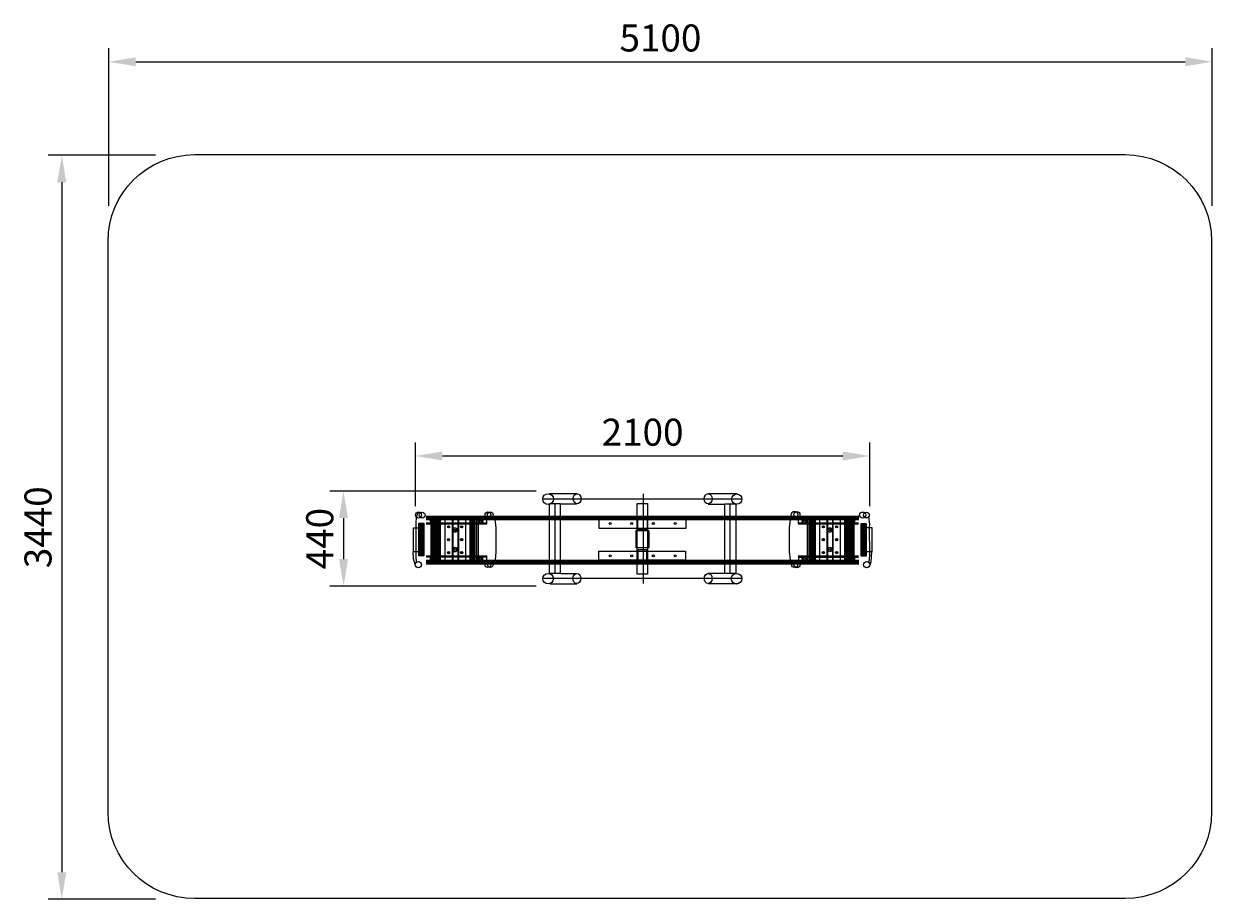
# Model space of a CAD drawing. Units: millimetres. Extents: x 801 to 6293, y 257 to 4305.
import ezdxf

# ---------------------------------------------------------------- set-up
doc = ezdxf.new("R2010")
doc.units = ezdxf.units.MM
doc.dimstyles.new('ISO-25', dxfattribs={"dimtxt": 2.5, "dimasz": 2.5, "dimexe": 1.25, "dimexo": 0.625, "dimtad": 1, "dimtxsty": 'Standard', "dimcen": 2.5, "dimadec": 0, "dimazin": 0, "dimtfac": 1, "dimtmove": 0, "dimatfit": 3, "dimfxl": 0, "dimarcsym": 0})

# ---------------------------------------------------------------- blocks, each defined once
blk = doc.blocks.new('g8yffh')
at = {"color": 5}
for p, q in [((-307, -100.1), (-314.7, -119.1)), ((-314.7, -119.1), (-317.5, -143.2)), ((-317.5, -143.2), (-317.5, -283.4)), ((-269.8, -149.3), (10.7, -149.3)), ((-269.8, -152.5), (10.7, -152.5)), ((-269.8, -153.4), (10.7, -153.4)), ((11, -154), (11, -128.2)), ((47.6, -133.5), (51.8, -172.3)), ((1411.9, -134), (1408.1, -172.3)), ((1449, -134.4), (1449, -153.2)), ((1449.4, -148.7), (1728.7, -148.7)), ((1449.4, -149.8), (1728.7, -149.8)), ((1449.4, -152.5), (1728.7, -152.5)), ((1449.4, -153.6), (1728.7, -153.6)), ((1774.2, -121.7), (1778.5, -156.2)), ((1778.5, -156.2), (1777.7, -170.6)), ((51.8, -172.3), (51.8, -283)), ((1408.1, -172.3), (1408.1, -282.2)), ((1777.7, -170.6), (1778.3, -298.3)), ((-329, -315.2), (-330, -283.5)), ((-321.1, -342.7), (-329, -315.2)), ((-317.5, -283.4), (-317.8, -305.1)), ((-317.8, -305.1), (-315.5, -331.7)), ((-269.8, -302), (10.7, -302)), ((-269.8, -303.3), (10.7, -303.3)), ((-269.8, -306.7), (10.7, -306.7)), ((11, -327.1), (11, -302.4)), ((51.8, -283), (49, -322.2)), ((1408.1, -282.2), (1411.9, -322.8)), ((1449.4, -301.7), (1728.7, -301.7)), ((1449.4, -303.5), (1728.7, -303.5)), ((1449.4, -307.8), (1728.7, -307.8)), ((1450.3, -300.6), (1450.3, -324.6)), ((1778.3, -298.3), (1775, -332)), ((1786.6, -330.4), (1789.7, -283.7)), ((1781.4, -343.9), (1786.6, -330.4))]:
    blk.add_line(p, q, dxfattribs=at)
for points in [[(-328.5, -173.3), (-303.2, -173.3), (-303.2, -283.1), (-328.5, -283.1)], [(1764, -171.3), (1790.3, -171.3), (1790.3, -283.5), (1764, -283.5)]]:
    blk.add_lwpolyline(points, close=True, dxfattribs=at)
for centre, radius in [((-305.4, -113.7), 13.9), ((-288.4, -113.7), 13.4), ((15.4, -112.4), 13.4), ((26.4, -113.1), 13.4), ((1432.1, -111.6), 15), ((1443.3, -112.3), 14.1), ((1747.2, -113.7), 13.9), ((1764.3, -113.7), 13.4), ((-306.3, -342.8), 14.4), ((1433.1, -342.6), 13.7), ((1443.4, -343), 14.5), ((1765.7, -342.8), 14.4), ((15.4, -342.9), 13.2), ((26.7, -343.2), 12.4)]:
    blk.add_circle(centre, radius, dxfattribs=at)
blk = doc.blocks.new('tuetyu')
at = {"color": 32}
for points in [[(-4.6, 1.6), (3, 1.6), (3, 0.9), (-4.6, 0.9)], [(-1.2, 5.2), (-0.4, 5.2), (-0.4, -2.4), (-1.2, -2.4)]]:
    blk.add_lwpolyline(points, close=True, dxfattribs=at)
for centre, radius in [((-0.8, 1.5), 5.04), ((-0.7, 1.3), 0.749)]:
    blk.add_circle(centre, radius, dxfattribs=at)
blk = doc.blocks.new('hi87yd')
at = {"color": 1}
for p, q in [((58.8, 62.7), (975.6, 62.7)), ((214.7, 86.2), (86.3, 86.2)), ((519.8, 86.1), (519.8, -329.1)), ((819.4, 87.1), (952.8, 87.1)), ((112.5, 38.8), (112.5, -282.3)), ((211.8, 38.1), (138.8, 38.1)), ((820, 38.6), (897.8, 38.6)), ((922.1, -282.6), (922.1, 36.9)), ((57.4, -304.2), (975.2, -304.2)), ((138, -282.3), (210.2, -282.3)), ((819.1, -280.2), (897.4, -280.2)), ((821.1, -328.9), (955.3, -328.9)), ((90.9, -330.8), (213.2, -330.8))]:
    blk.add_line(p, q, dxfattribs=at)
at = {"color": 41}
for p, q in [((-513, -52), (-513, -199.3)), ((-507.6, -52), (-507.6, -199.3)), ((-504.3, -52), (-504.3, -199.3)), ((-499.7, -52), (-499.7, -199.3)), ((-494.7, -52), (-494.7, -199.3)), ((-482.6, -17.2), (1517.6, -17.2)), ((-482.6, -18.1), (1517.6, -18.1)), ((-482.6, -18.8), (1517.6, -18.8)), ((-482.6, -19.9), (1517.6, -19.9)), ((-482.6, -21.1), (1517.6, -21.1)), ((-482.6, -22), (1517.6, -22)), ((-482.6, -23.1), (1517.6, -23.1)), ((-482.6, -23.8), (1517.6, -23.8)), ((-482.6, -25.4), (1517.6, -25.4)), ((-482.6, -28.3), (1517.6, -28.3)), ((-482.6, -32.7), (1517.6, -32.7)), ((-460.9, -25.9), (-460.9, -226.3)), ((-459.1, -25.9), (-459.1, -226.3)), ((-455.4, -25.9), (-455.4, -226.3)), ((-449.4, -25.9), (-449.4, -226.3)), ((-443.3, -25.9), (-443.3, -226.3)), ((-439.7, -25.9), (-439.7, -226.3)), ((-437.8, -25.9), (-437.8, -226.3)), ((-436, -25.9), (-436, -226.3)), ((-430.6, -25.9), (-430.6, -226.3)), ((-426.3, -25.9), (-426.3, -226.3)), ((-422.1, -25.9), (-422.1, -226.3)), ((-417.2, -25.9), (-417.2, -226.3)), ((1450.1, -21.5), (1450.1, -225.9)), ((1454.9, -21.5), (1454.9, -225.9)), ((1457, -21.5), (1457, -225.9)), ((1461.2, -21.5), (1461.2, -225.9)), ((1466, -21.5), (1466, -225.9)), ((1471.6, -21.5), (1471.6, -225.9)), ((1477.8, -21.5), (1477.8, -225.9)), ((1479.2, -21.5), (1479.2, -225.9)), ((1480.6, -21.5), (1480.6, -225.9)), ((1482.6, -21.5), (1482.6, -225.9)), ((1484.7, -21.5), (1484.7, -225.9)), ((1489.6, -21.5), (1489.6, -225.9)), ((1489.6, -21.5), (1489.6, -225.9)), ((1494.4, -21.5), (1494.4, -225.9)), ((1530.6, -52), (1530.6, -199.3)), ((1533.1, -52), (1533.1, -199.3)), ((1539.3, -52), (1539.3, -199.3)), ((1542.6, -52), (1542.6, -199.3)), ((1547.2, -52), (1547.2, -199.3)), ((-482.6, -221.5), (1517.6, -221.5)), ((-482.6, -226.8), (1517.6, -226.8)), ((-482.6, -228.2), (1517.6, -228.2)), ((-482.6, -229.8), (1517.6, -229.8)), ((-482.6, -232), (1517.6, -232)), ((-482.6, -233.4), (1517.6, -233.4)), ((-482.6, -234.3), (1517.6, -234.3)), ((-482.6, -235), (1517.6, -235)), ((-482.6, -236), (1517.6, -236)), ((-482.6, -237.3), (1517.6, -237.3)), ((-482.6, -237.6), (1517.6, -237.6))]:
    blk.add_line(p, q, dxfattribs=at)
at = {"color": 251}
for p, q in [((-396.6, -25.9), (-396.6, -226.3)), ((-362.6, -25.9), (-362.6, -226.3)), ((-359, -25.9), (-359, -226.3)), ((-336.6, -25.9), (-336.6, -226.3)), ((-333.5, -25.9), (-333.5, -226.3)), ((-300.8, -25.9), (-300.8, -226.3)), ((-281, -25.9), (-281, -226.3)), ((-275.1, -25.9), (-275.1, -226.3)), ((-270.6, -25.9), (-270.6, -226.3)), ((-269.9, -25.9), (-269.9, -226.3)), ((-265, -25.9), (-265, -226.3)), ((-259.4, -25.9), (-259.4, -226.3)), ((-257.4, -25.9), (-257.4, -226.3)), ((-250.5, -25.9), (-250.5, -226.3)), ((-242.8, -25.9), (-242.8, -226.3)), ((1278.5, -21.5), (1278.5, -225.9)), ((1285.9, -21.5), (1285.9, -225.9)), ((1292.5, -21.5), (1292.5, -225.9)), ((1295.2, -21.5), (1295.2, -225.9)), ((1300.4, -21.5), (1300.4, -225.9)), ((1305.1, -21.5), (1305.1, -225.9)), ((1306.3, -21.5), (1306.3, -225.9)), ((1311.2, -21.5), (1311.2, -225.9)), ((1314.8, -21.5), (1314.8, -225.9)), ((1335, -21.5), (1335, -225.9)), ((1369, -21.5), (1369, -225.9)), ((1371.7, -21.5), (1371.7, -225.9)), ((1394.6, -21.5), (1394.6, -225.9)), ((1396.7, -21.5), (1396.7, -225.9)), ((1430, -21.5), (1430, -225.9))]:
    blk.add_line(p, q, dxfattribs=at)
at = {"color": 1}
for points in [[(87.2, 40.8), (137.1, 40.8), (137.1, -283), (87.2, -283)], [(492.2, 41.6), (540.6, 41.6), (540.6, -285.9), (492.2, -285.9)], [(897.8, 39.9), (948.7, 39.9), (948.7, -282.1), (897.8, -282.1)], [(316.5, -30.9), (717.5, -30.9), (717.5, -73.7), (316.5, -73.7)], [(496.3, -21.1), (538.9, -21.1), (538.9, -80.8), (496.3, -80.8)], [(487.7, -84.2), (546.7, -84.2), (546.7, -163.6), (487.7, -163.6)], [(315, -178.5), (716.3, -178.5), (716.3, -220.1), (315, -220.1)], [(496.4, -171.2), (535.3, -171.2), (535.3, -226.2), (496.4, -226.2)]]:
    blk.add_lwpolyline(points, close=True, dxfattribs=at)
at = {"color": 41}
for points in [[(-516.7, -49.4), (-493.2, -49.4), (-493.2, -200.2), (-516.7, -200.2)], [(1527.1, -51.3), (1551.4, -51.3), (1551.4, -201.6), (1527.1, -201.6)]]:
    blk.add_lwpolyline(points, close=True, dxfattribs=at)
for centre, radius in [((81.1, 61.7), 25), ((952.8, 61.6), 23.6), ((367.3, -51.6), 4.58), ((467.1, -51.6), 4.58), ((567.2, -51.6), 4.58), ((667.7, -51.6), 4.58), ((367.3, -201.3), 4.58), ((467.1, -201.3), 4.58), ((567.2, -201.3), 4.58), ((667.7, -201.3), 4.58), ((80.8, -306.4), 24.4), ((951.8, -306.6), 24.5)]:
    blk.add_circle(centre, radius)
at = {"color": 2}
for centre, radius in [((-452.5, -39.7), 10.5), ((-452.3, -39.7), 4.36), ((-231.6, -40.1), 10.5), ((-231.4, -40.1), 4.36), ((1266, -40.4), 10.5), ((1266.2, -40.4), 4.36), ((1487, -39.9), 10.5), ((1487.2, -39.9), 4.36), ((-349, -81.4), 10.5), ((-348.8, -81.4), 4.36), ((1383.9, -81.2), 10.5), ((1384.1, -81.2), 4.36), ((-348.9, -171.9), 10.5), ((1383, -171.5), 10.5), ((-452.8, -213), 10.5), ((-452.6, -213), 4.36), ((-348.7, -171.9), 4.36), ((-232.4, -213), 10.5), ((-232.2, -213), 4.36), ((1266, -213), 10.5), ((1266.2, -213), 4.36), ((1383.2, -171.5), 4.36), ((1486.8, -213), 10.5), ((1487, -213), 4.36)]:
    blk.add_circle(centre, radius, dxfattribs=at)
at = {"color": 1}
for centre in [(214.8, 63.3), (820.4, 62.7), (213.8, -305.3), (820.7, -305.3)]:
    blk.add_ellipse(centre, major_axis=(-0.5, -23.2), ratio=0.796619, dxfattribs=at)
for name, p in [('g8yffh', (-212.6, 101.3)), ('tuetyu', (-378.3, -68)), ('tuetyu', (-317.5, -68)), ('tuetyu', (1354, -68)), ('tuetyu', (1414.8, -68)), ('tuetyu', (-378.5, -127.5)), ('tuetyu', (-317.5, -127.6)), ('tuetyu', (1354, -127.7)), ('tuetyu', (1414.9, -127.7)), ('tuetyu', (-378.3, -187.3)), ('tuetyu', (-317.5, -187.5)), ('tuetyu', (1354, -187.2)), ('tuetyu', (1414.9, -187.2))]:
    blk.add_blockref(name, p)
blk = doc.blocks.new('*D3')
at = {"color": 0, "lineweight": -2}
for p, q in [((8947.6, 8443.6), (8947.6, 8738.9)), ((11047.6, 8443.6), (11047.6, 8738.9)), ((9072.6, 8676.4), (10922.6, 8676.4))]:
    blk.add_line(p, q, dxfattribs=at)
at = {"color": 0}
for points in [[(9072.6, 8697.2), (9072.6, 8655.5), (8947.6, 8676.4)], [(10922.6, 8697.2), (10922.6, 8655.5), (11047.6, 8676.4)]]:
    blk.add_solid(points, dxfattribs=at)
at = {"layer": 'Defpoints', "color": 0}
for p in [(11047.6, 8676.4), (8947.6, 8443.6), (11047.6, 8443.6)]:
    blk.add_point(p, dxfattribs=at)
at = {"color": 0, "insert": (9997.6, 8770.1), "char_height": 125, "attachment_point": 5}
blk.add_mtext('2100', dxfattribs=at)
blk = doc.blocks.new('*D4')
at = {"color": 0, "lineweight": -2}
for p, q in [((9505.6, 8514.2), (8553, 8514.2)), ((8615.5, 8389.2), (8615.5, 8199.2)), ((9505.6, 8074.2), (8553, 8074.2))]:
    blk.add_line(p, q, dxfattribs=at)
at = {"color": 0}
for points in [[(8594.7, 8389.2), (8636.4, 8389.2), (8615.5, 8514.2)], [(8594.7, 8199.2), (8636.4, 8199.2), (8615.5, 8074.2)]]:
    blk.add_solid(points, dxfattribs=at)
at = {"layer": 'Defpoints', "color": 0}
for p in [(9505.6, 8514.2), (8615.5, 8074.2), (9505.6, 8074.2)]:
    blk.add_point(p, dxfattribs=at)
at = {"color": 0, "insert": (8521.8, 8294.2), "char_height": 125, "attachment_point": 5, "rotation": 90}
blk.add_mtext('440', dxfattribs=at)
blk = doc.blocks.new('*D2')
at = {"color": 0, "lineweight": -2}
for p, q in [((7746.9, 10066.7), (7251.1, 10066.7)), ((7313.6, 9941.7), (7313.6, 6751.7)), ((7746.9, 6626.7), (7251.1, 6626.7))]:
    blk.add_line(p, q, dxfattribs=at)
at = {"color": 0}
for points in [[(7292.7, 9941.7), (7334.4, 9941.7), (7313.6, 10066.7)], [(7292.7, 6751.7), (7334.4, 6751.7), (7313.6, 6626.7)]]:
    blk.add_solid(points, dxfattribs=at)
at = {"layer": 'Defpoints', "color": 0}
for p in [(7746.9, 10066.7), (7313.6, 6626.7), (7746.9, 6626.7)]:
    blk.add_point(p, dxfattribs=at)
at = {"color": 0, "insert": (7219.8, 8346.7), "char_height": 125, "attachment_point": 5, "rotation": 90}
blk.add_mtext('3440', dxfattribs=at)
blk = doc.blocks.new('*D1')
at = {"color": 0, "lineweight": -2}
for p, q in [((7530.2, 9832.4), (7530.2, 10561.7)), ((12630.2, 9832.4), (12630.2, 10561.7)), ((7655.2, 10499.2), (12505.2, 10499.2))]:
    blk.add_line(p, q, dxfattribs=at)
at = {"color": 0}
for points in [[(7655.2, 10520.1), (7655.2, 10478.4), (7530.2, 10499.2)], [(12505.2, 10520.1), (12505.2, 10478.4), (12630.2, 10499.2)]]:
    blk.add_solid(points, dxfattribs=at)
at = {"layer": 'Defpoints', "color": 0}
for p in [(12630.2, 10499.2), (7530.2, 9832.4), (12630.2, 9832.4)]:
    blk.add_point(p, dxfattribs=at)
at = {"color": 0, "insert": (10080.2, 10593), "char_height": 125, "attachment_point": 5}
blk.add_mtext('5100', dxfattribs=at)
blk = doc.blocks.new('hrihtert')
at = {"color": 251}
blk.add_lwpolyline([(-1214.895, 1095.433), (3085.105, 1095.433, -0.41421356), (3485.105, 695.433), (3485.105, -1944.567, -0.41421356), (3085.105, -2344.567), (-1214.895, -2344.567, -0.41421356), (-1614.895, -1944.567), (-1614.895, 695.433, -0.41421356)], format="xyb", close=True, dxfattribs=at)
dim = blk.add_linear_dim(base=(3488.087, 1524.77), p1=(-1611.913, 857.913), p2=(3488.087, 857.913), angle=0, dimstyle='ISO-25', dxfattribs=at)
dim.commit()
dim.dimension.update_dxf_attribs({"geometry": '*D1', "text_midpoint": (938.087, 1524.77), "dimtype": 129, "insert": (-9142.133, -8974.462)})
for p1, p2, distance, picture, middle in [((-1395.268, 1092.214), (-1395.268, -2347.786), -433.29, '*D2', (-1922.308, -627.786)), ((-194.569, -530.82), (1905.431, -530.82), 232.726, '*D3', (855.431, -204.344)), ((363.508, -460.297), (363.508, -900.297), -890.097, '*D4', (-620.339, -680.297))]:
    dim = blk.add_aligned_dim(p1=p1, p2=p2, distance=distance, dimstyle='ISO-25', dxfattribs=at)
    dim.commit()
    dim.dimension.update_dxf_attribs({"geometry": picture, "text_midpoint": middle, "insert": (-9142.133, -8974.462)})

msp = doc.modelspace()

# ---------------------------------------------------------------- block references
for name, p in [('hrihtert', (2805.3, 2604.9)), ('hi87yd', (3143.3, 2045.8))]:
    msp.add_blockref(name, p)

doc.saveas('drawing.dxf')
